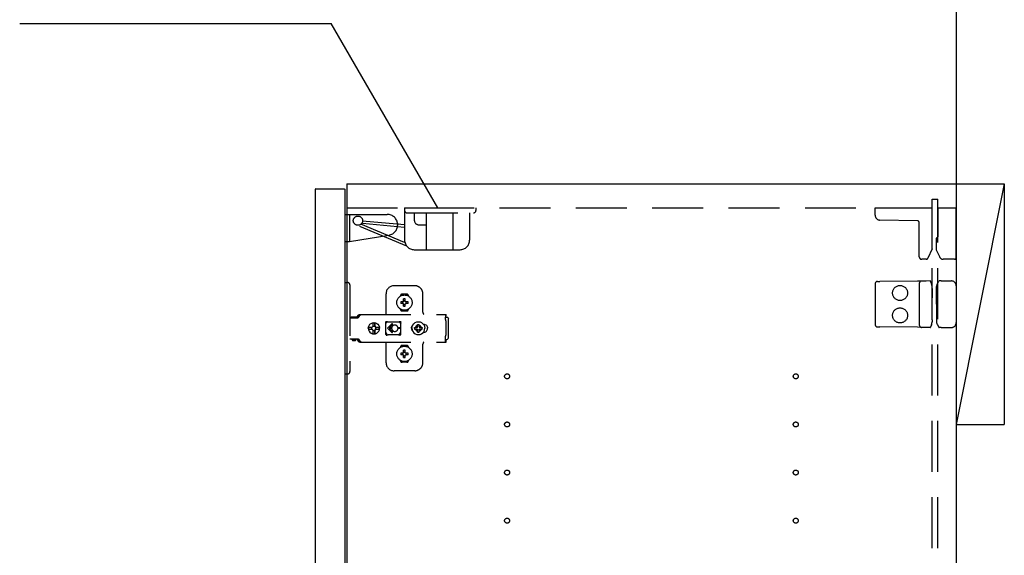
# Model space of a CAD drawing. Extents: x 19 to 1168, y 16 to 831.
# Drawn here: x 837 to 960, y 574 to 640 of the extents above; entities that cross this region are included whole.
import ezdxf

# ---------------------------------------------------------------- set-up
doc = ezdxf.new("R2010")
doc.units = 0
doc.linetypes.add('DASHED2', pattern=[9.525, 6.35, -3.175])
for name, color, linetype in [('KI1', 7, 'CONTINUOUS'), ('KI2', 4, 'CONTINUOUS'), ('OS', 2, 'CONTINUOUS'), ('SU', 3, 'CONTINUOUS'), ('TS', 6, 'DASHED2')]:
    doc.layers.add(name, color=color, linetype=linetype)

msp = doc.modelspace()

# ---------------------------------------------------------------- linework, layer by layer
at = {"layer": 'KI1'}
for p, q in [((877.92, 620), (877.92, 506)), ((877.92, 620), (953.92, 620)), ((953.92, 620), (953.92, 506))]:
    msp.add_line(p, q, dxfattribs=at)
at = {"layer": 'KI2'}
for p, q in [((874.06, 619.4), (874, 619.34)), ((874, 619.34), (874, 506.66)), ((874.06, 619.4), (877.62, 619.4)), ((877.62, 619.4), (877.68, 619.34)), ((877.68, 619.34), (877.68, 506.66))]:
    msp.add_line(p, q, dxfattribs=at)
at = {"layer": 'OS'}
for p, q in [((953.92, 700), (953.92, 150)), ((953.92, 620), (959.92, 620)), ((953.92, 620), (953.92, 590)), ((959.92, 620), (953.92, 590)), ((959.92, 620), (959.92, 590)), ((953.92, 590), (959.92, 590))]:
    msp.add_line(p, q, dxfattribs=at)
at = {"layer": 'SU'}
for p in [(837.14, 640), (889.28, 617)]:
    msp.add_line(p, (876, 640), dxfattribs=at)
at = {"layer": 'TS'}
for p, q in [((950.92, 618.1), (951.62, 618.1)), ((950.92, 507.9), (950.92, 618.1)), ((951.62, 507.9), (951.62, 618.1)), ((877.92, 617), (950.92, 617)), ((885.14, 617), (894.04, 617)), ((885.14, 617), (885.14, 613)), ((885.44, 616.4), (893.74, 616.4)), ((886.34, 616.4), (886.34, 615.5)), ((887.84, 616.4), (887.84, 611.8)), ((891.14, 616.4), (891.14, 611.8)), ((893.25, 616.4), (893.25, 613)), ((894.04, 617), (894.04, 616.7)), ((943.82, 616.09), (943.82, 617)), ((943.82, 617), (950.92, 617)), ((950.92, 611.89), (950.92, 617)), ((951.62, 617), (953.92, 617)), ((951.62, 617), (951.62, 613.44)), ((953.92, 610.8), (953.92, 617)), ((877.68, 616.2), (882.98, 616.2)), ((877.68, 616.2), (877.68, 612.8)), ((878.28, 616.2), (878.28, 612.8)), ((885.14, 614.9), (879.9, 615.37)), ((949.08, 615.4), (944.41, 615.49)), ((949.32, 610.9), (949.32, 615.16)), ((885.4, 612.25), (879.1, 614.88)), ((885.14, 612.71), (879.7, 614.98)), ((885.11, 614.58), (879.87, 615.05)), ((886.94, 614.9), (887.84, 614.9)), ((877.68, 612.8), (878.28, 612.8)), ((878.28, 612.8), (883.19, 613.62)), ((951.46, 613.2), (951.46, 613.23)), ((951.46, 611.74), (951.46, 613.2)), ((951.62, 613.44), (951.62, 613.39)), ((886.34, 611.8), (892.05, 611.8)), ((950.92, 611.89), (950.38, 610.74)), ((951.86, 610.89), (951.46, 611.74)), ((950.17, 610.6), (949.62, 610.6)), ((953.72, 610.6), (952.31, 610.6)), ((944.12, 607.84), (944.41, 607.84)), ((949.09, 607.88), (944.41, 607.84)), ((949.62, 607.89), (949.09, 607.88)), ((950.19, 607.89), (949.62, 607.89)), ((950.66, 607.9), (950.19, 607.89)), ((950.83, 607.58), (950.72, 607.86)), ((950.72, 607.86), (950.72, 607.86)), ((951.55, 607.51), (951.76, 607.87)), ((951.76, 607.87), (951.76, 607.87)), ((952.06, 607.9), (951.81, 607.9)), ((952.06, 607.9), (952.34, 607.9)), ((952.34, 607.9), (953.32, 607.9)), ((877.68, 607.7), (878.02, 607.7)), ((877.68, 607.7), (877.68, 596.3)), ((878.32, 607.4), (878.32, 596.6)), ((886.42, 607.3), (883.82, 607.3)), ((943.82, 607.54), (943.82, 602.46)), ((949.32, 607.59), (949.32, 602.41)), ((950.91, 606.97), (950.91, 607.21)), ((950.91, 606.97), (950.92, 605.8)), ((951.46, 605.8), (951.47, 607.12)), ((951.47, 607.12), (951.47, 607.21)), ((953.92, 607.3), (953.92, 602.7)), ((882.82, 603.8), (882.82, 606.3)), ((884.63, 606.01), (884.63, 606.06)), ((884.96, 605.3), (884.67, 605.3)), ((885.42, 606.25), (884.82, 606.25)), ((884.94, 605.38), (884.93, 605.39)), ((884.99, 605.33), (884.93, 605.39)), ((884.94, 605.37), (884.93, 605.39)), ((885.01, 605.34), (884.94, 605.38)), ((884.98, 605.31), (884.94, 605.37)), ((884.97, 605.3), (884.96, 605.3)), ((884.98, 605.31), (884.97, 605.3)), ((884.99, 605.32), (884.98, 605.31)), ((884.98, 605.31), (884.98, 605.31)), ((884.99, 605.33), (884.99, 605.33)), ((884.99, 605.33), (884.99, 605.33)), ((884.99, 605.33), (884.99, 605.32)), ((885, 605.33), (884.99, 605.33)), ((885.01, 605.34), (885, 605.33)), ((885.02, 605.35), (885.01, 605.34)), ((885.01, 605.34), (885.01, 605.34)), ((885.02, 605.36), (885.02, 605.65)), ((885.02, 605.36), (885.02, 605.35)), ((885.22, 605.36), (885.22, 605.65)), ((885.22, 605.35), (885.22, 605.36)), ((885.23, 605.34), (885.22, 605.35)), ((885.29, 605.38), (885.23, 605.34)), ((885.24, 605.33), (885.23, 605.34)), ((885.23, 605.34), (885.23, 605.34)), ((885.25, 605.33), (885.24, 605.33)), ((885.31, 605.39), (885.25, 605.33)), ((885.25, 605.33), (885.25, 605.33)), ((885.25, 605.32), (885.25, 605.33)), ((885.26, 605.31), (885.25, 605.32)), ((885.3, 605.38), (885.26, 605.31)), ((885.27, 605.3), (885.26, 605.31)), ((885.26, 605.31), (885.26, 605.31)), ((885.28, 605.3), (885.27, 605.3)), ((885.57, 605.3), (885.28, 605.3)), ((885.31, 605.39), (885.29, 605.38)), ((885.31, 605.39), (885.3, 605.38)), ((885.61, 606.01), (885.61, 606.06)), ((887.42, 604), (887.42, 606.3)), ((950.92, 604.2), (950.92, 605.8)), ((951.46, 605), (951.46, 605.8)), ((884.63, 604.34), (884.63, 604.39)), ((884.96, 605.1), (884.67, 605.1)), ((885.42, 604.15), (884.82, 604.15)), ((884.99, 605.07), (884.93, 605.01)), ((884.94, 605.02), (884.93, 605.01)), ((884.95, 605.02), (884.93, 605.01)), ((884.98, 605.09), (884.94, 605.02)), ((885.01, 605.06), (884.95, 605.02)), ((884.96, 605.1), (884.97, 605.1)), ((884.97, 605.1), (884.98, 605.09)), ((884.99, 605.08), (884.98, 605.09)), ((884.98, 605.09), (884.98, 605.09)), ((884.99, 605.07), (884.99, 605.08)), ((884.99, 605.07), (884.99, 605.07)), ((884.99, 605.07), (884.99, 605.07)), ((885, 605.07), (884.99, 605.07)), ((885.01, 605.06), (885, 605.07)), ((885.01, 605.06), (885.01, 605.06)), ((885.01, 605.06), (885.02, 605.05)), ((885.02, 605.05), (885.02, 605.04)), ((885.02, 604.75), (885.02, 605.04)), ((885.12, 604.22), (885.12, 604.25)), ((885.22, 605.05), (885.23, 605.06)), ((885.22, 605.04), (885.22, 605.05)), ((885.22, 604.75), (885.22, 605.04)), ((885.24, 605.07), (885.23, 605.06)), ((885.3, 605.02), (885.23, 605.06)), ((885.23, 605.06), (885.23, 605.06)), ((885.25, 605.07), (885.24, 605.07)), ((885.26, 605.09), (885.25, 605.08)), ((885.25, 605.08), (885.25, 605.07)), ((885.25, 605.07), (885.25, 605.07)), ((885.25, 605.07), (885.25, 605.07)), ((885.31, 605.01), (885.25, 605.07)), ((885.26, 605.09), (885.27, 605.1)), ((885.3, 605.03), (885.26, 605.09)), ((885.26, 605.09), (885.26, 605.09)), ((885.27, 605.1), (885.28, 605.1)), ((885.57, 605.1), (885.28, 605.1)), ((885.31, 605.01), (885.3, 605.03)), ((885.31, 605.01), (885.3, 605.02)), ((885.61, 604.34), (885.61, 604.39)), ((950.91, 603.03), (950.92, 604.2)), ((951.46, 605), (951.46, 604.2)), ((951.46, 604.2), (951.47, 602.88)), ((878.32, 603.31), (879.32, 603.31)), ((878.49, 603.38), (878.5, 603.41)), ((878.49, 603.32), (878.49, 603.38)), ((878.49, 603.32), (879.16, 603.32)), ((878.5, 603.41), (878.52, 603.43)), ((878.52, 603.43), (878.55, 603.44)), ((878.55, 603.44), (879.1, 603.44)), ((878.56, 603.32), (878.57, 603.32)), ((878.57, 603.32), (878.57, 603.31)), ((879.08, 603.32), (879.09, 603.32)), ((879.08, 603.31), (879.08, 603.32)), ((879.09, 603.31), (879.11, 603.32)), ((879.1, 603.44), (879.13, 603.43)), ((879.11, 603.32), (879.12, 603.32)), ((879.13, 603.43), (879.15, 603.41)), ((879.15, 603.41), (879.16, 603.38)), ((879.16, 603.32), (879.16, 603.38)), ((879.16, 603.35), (879.17, 603.36)), ((879.17, 603.36), (879.34, 603.6)), ((879.32, 603.31), (879.34, 603.32)), ((879.34, 603.6), (879.37, 603.63)), ((879.34, 603.32), (879.36, 603.33)), ((879.36, 603.33), (879.38, 603.34)), ((879.37, 603.63), (879.41, 603.66)), ((879.38, 603.34), (879.4, 603.36)), ((879.4, 603.36), (879.57, 603.6)), ((879.41, 603.66), (879.45, 603.69)), ((879.45, 603.69), (879.49, 603.71)), ((879.49, 603.71), (879.54, 603.72)), ((879.54, 603.72), (879.58, 603.72)), ((879.57, 603.6), (879.6, 603.63)), ((879.58, 603.72), (890.31, 603.72)), ((879.6, 603.63), (879.61, 603.64)), ((879.61, 603.64), (879.64, 603.66)), ((879.64, 603.66), (879.66, 603.67)), ((879.66, 603.67), (879.68, 603.69)), ((879.68, 603.69), (879.71, 603.7)), ((879.71, 603.7), (879.72, 603.71)), ((879.72, 603.71), (879.76, 603.71)), ((879.76, 603.71), (879.77, 603.72)), ((879.77, 603.72), (879.81, 603.72)), ((882.82, 602.84), (882.85, 602.86)), ((882.85, 602.86), (882.89, 602.86)), ((882.89, 602.86), (882.9, 602.86)), ((882.9, 602.86), (882.91, 602.86)), ((882.91, 602.86), (882.92, 602.85)), ((882.92, 602.85), (882.94, 602.84)), ((884.5, 602.84), (884.53, 602.85)), ((884.53, 602.85), (884.54, 602.86)), ((884.54, 602.86), (884.55, 602.86)), ((884.55, 602.86), (884.56, 602.86)), ((884.56, 602.86), (884.59, 602.86)), ((884.59, 602.86), (884.63, 602.84)), ((890.21, 603.7), (890.31, 603.7)), ((890.21, 603.7), (890.21, 603.68)), ((890.21, 603.68), (890.22, 603.63)), ((890.22, 603.63), (890.22, 603.56)), ((890.22, 603.56), (890.22, 603.48)), ((890.22, 603.52), (890.31, 603.52)), ((890.22, 603.48), (890.22, 603.4)), ((890.22, 603.4), (890.4, 603.4)), ((890.22, 603.11), (890.22, 603.4)), ((890.22, 603.11), (890.22, 603.08)), ((890.22, 603.08), (890.23, 603.04)), ((890.23, 603.04), (890.23, 603.01)), ((890.23, 603.01), (890.25, 602.97)), ((890.25, 602.97), (890.26, 602.94)), ((890.26, 602.94), (890.28, 602.91)), ((890.28, 602.91), (890.3, 602.88)), ((890.3, 602.88), (890.32, 602.85)), ((890.31, 603.72), (890.31, 603.71)), ((890.31, 603.71), (890.31, 603.7)), ((890.31, 603.52), (890.31, 603.7)), ((890.32, 601.15), (890.32, 602.85)), ((890.4, 603.4), (890.48, 603.38)), ((890.48, 603.38), (890.54, 603.34)), ((890.54, 603.34), (890.58, 603.28)), ((890.58, 603.28), (890.6, 603.2)), ((890.6, 600.8), (890.6, 603.2)), ((950.91, 603.03), (950.91, 602.79)), ((951.47, 602.88), (951.47, 602.79)), ((880.6, 602), (880.63, 602.18)), ((880.6, 602), (880.63, 601.82)), ((880.62, 602), (880.64, 602.12)), ((880.62, 602), (880.64, 601.88)), ((880.63, 602.18), (880.7, 602.35)), ((880.63, 602.12), (880.64, 602.18)), ((880.63, 602.12), (881.09, 602.12)), ((880.63, 601.88), (881.09, 601.88)), ((880.63, 601.88), (880.64, 601.82)), ((880.63, 601.82), (880.7, 601.65)), ((880.64, 602.18), (880.71, 602.35)), ((880.64, 601.82), (880.71, 601.65)), ((880.7, 602.35), (880.81, 602.49)), ((880.7, 601.65), (880.81, 601.51)), ((880.71, 602.35), (880.82, 602.49)), ((880.71, 601.65), (880.82, 601.51)), ((880.81, 602.49), (880.95, 602.61)), ((880.82, 602.49), (880.97, 602.61)), ((880.95, 602.61), (881.12, 602.68)), ((880.97, 602.61), (881.13, 602.68)), ((881.03, 602), (881.05, 602.1)), ((881.03, 602), (881.05, 601.9)), ((881.05, 602.1), (881.07, 602.12)), ((881.05, 601.9), (881.07, 601.88)), ((881.09, 602.12), (881.14, 602.19)), ((881.09, 601.88), (881.14, 601.81)), ((881.12, 602.68), (881.3, 602.7)), ((881.13, 602.68), (881.19, 602.68)), ((881.14, 602.19), (881.21, 602.24)), ((881.14, 601.81), (881.21, 601.76)), ((881.19, 602.68), (881.2, 602.63)), ((881.19, 602.67), (881.3, 602.68)), ((881.2, 602.63), (881.21, 602.6)), ((881.2, 602.63), (881.2, 602.63)), ((881.21, 602.24), (881.21, 602.6)), ((881.21, 602.25), (881.3, 602.27)), ((881.21, 601.4), (881.21, 601.76)), ((881.21, 601.75), (881.3, 601.73)), ((881.29, 602.27), (881.39, 602.25)), ((881.29, 601.73), (881.39, 601.75)), ((881.3, 602.7), (881.44, 602.68)), ((881.3, 602.68), (881.42, 602.67)), ((881.3, 602.27), (881.41, 602.25)), ((881.3, 601.73), (881.41, 601.75)), ((881.39, 602.25), (881.47, 602.19)), ((881.39, 601.75), (881.47, 601.81)), ((881.41, 602.25), (881.42, 602.24)), ((881.41, 601.75), (881.42, 601.76)), ((881.42, 602.24), (881.42, 602.67)), ((881.42, 602.67), (881.43, 602.55)), ((881.42, 602.24), (881.45, 602.24)), ((881.42, 601.76), (881.45, 601.76)), ((881.42, 601.33), (881.42, 601.76)), ((881.43, 602.55), (881.44, 602.68)), ((881.44, 602.68), (881.44, 602.55)), ((881.44, 602.68), (881.5, 602.68)), ((881.44, 602.55), (881.45, 602.63)), ((881.45, 602.63), (881.45, 602.6)), ((881.45, 602.24), (881.45, 602.6)), ((881.45, 602.24), (881.52, 602.19)), ((881.45, 601.76), (881.52, 601.81)), ((881.45, 601.4), (881.45, 601.76)), ((881.47, 602.19), (881.53, 602.1)), ((881.47, 601.81), (881.53, 601.9)), ((881.5, 602.68), (881.66, 602.61)), ((881.52, 602.19), (881.56, 602.12)), ((881.52, 601.81), (881.56, 601.88)), ((881.53, 602.1), (881.55, 602)), ((881.53, 601.9), (881.55, 602)), ((881.54, 602.12), (882, 602.12)), ((881.54, 602.12), (881.55, 602.1)), ((881.54, 601.88), (881.55, 601.9)), ((881.54, 601.88), (882, 601.88)), ((881.55, 602.1), (881.57, 602)), ((881.55, 601.9), (881.57, 602)), ((881.66, 602.61), (881.81, 602.49)), ((881.81, 602.49), (881.92, 602.35)), ((881.81, 601.51), (881.92, 601.65)), ((881.92, 602.35), (881.99, 602.18)), ((881.92, 601.65), (881.99, 601.82)), ((881.97, 602.12), (881.98, 602)), ((881.97, 601.88), (881.98, 602)), ((881.98, 602.12), (882, 602)), ((881.98, 601.88), (882, 602)), ((881.99, 602.18), (882, 602.12)), ((881.99, 601.82), (882, 601.88)), ((882.79, 602.76), (882.8, 602.8)), ((882.79, 602.58), (882.93, 602.78)), ((882.79, 601.23), (882.79, 602.76)), ((882.8, 602.8), (882.82, 602.84)), ((882.93, 602.78), (882.99, 602.82)), ((882.94, 602.84), (882.97, 602.83)), ((882.97, 602.83), (882.99, 602.82)), ((882.99, 602.82), (883.01, 602.82)), ((882.99, 602.82), (882.99, 602.82)), ((883.01, 602.82), (883.04, 602.81)), ((883.56, 602.54), (883.02, 602)), ((883.56, 601.46), (883.02, 602)), ((883.04, 602.81), (883.06, 602.81)), ((883.06, 602.81), (883.09, 602.81)), ((883.09, 602.81), (883.11, 602.8)), ((883.1, 602.81), (883.13, 602.8)), ((883.11, 602.8), (884.34, 602.8)), ((883.63, 602.46), (883.21, 602.05)), ((883.52, 602.05), (883.21, 602.05)), ((883.52, 601.95), (883.21, 601.95)), ((883.63, 601.54), (883.21, 601.95)), ((883.53, 602.09), (883.52, 602.05)), ((883.52, 602.05), (883.52, 602)), ((883.52, 601.95), (883.52, 602)), ((883.52, 601.95), (883.53, 601.91)), ((883.54, 602.12), (883.53, 602.09)), ((883.53, 601.91), (883.54, 601.88)), ((883.55, 602.15), (883.54, 602.12)), ((883.54, 601.88), (883.55, 601.85)), ((883.56, 602.18), (883.55, 602.15)), ((883.55, 601.85), (883.56, 601.82)), ((883.57, 602.2), (883.56, 602.18)), ((883.56, 601.82), (883.57, 601.8)), ((883.59, 602.22), (883.57, 602.2)), ((883.57, 601.8), (883.59, 601.78)), ((883.6, 602.24), (883.59, 602.22)), ((883.59, 601.78), (883.6, 601.76)), ((883.62, 602.26), (883.6, 602.24)), ((883.6, 601.76), (883.62, 601.74)), ((883.64, 602.28), (883.62, 602.26)), ((883.62, 601.74), (883.64, 601.72)), ((883.66, 602.3), (883.64, 602.28)), ((883.64, 601.72), (883.66, 601.7)), ((883.68, 602.32), (883.66, 602.3)), ((883.66, 601.7), (883.68, 601.68)), ((883.7, 602.33), (883.68, 602.32)), ((883.68, 601.68), (883.7, 601.67)), ((883.72, 602.35), (883.7, 602.33)), ((883.7, 601.67), (883.72, 601.65)), ((883.74, 602.36), (883.72, 602.35)), ((883.72, 601.65), (883.74, 601.64)), ((883.77, 602.37), (883.74, 602.36)), ((883.74, 601.64), (883.77, 601.63)), ((883.82, 602.39), (883.77, 602.37)), ((883.77, 601.63), (883.82, 601.61)), ((883.87, 602.4), (883.82, 602.39)), ((883.92, 602.4), (883.87, 602.4)), ((884.61, 602.05), (884.32, 602.05)), ((884.32, 602), (884.32, 602.05)), ((884.32, 602), (884.32, 601.95)), ((884.61, 601.95), (884.32, 601.95)), ((884.34, 602.8), (884.36, 602.81)), ((884.36, 602.81), (884.39, 602.81)), ((884.39, 602.81), (884.41, 602.81)), ((884.41, 602.81), (884.43, 602.82)), ((884.43, 602.82), (884.48, 602.78)), ((884.43, 602.82), (884.46, 602.82)), ((884.46, 602.82), (884.48, 602.83)), ((884.48, 602.83), (884.5, 602.84)), ((884.48, 602.78), (884.66, 602.53)), ((884.63, 602.84), (884.65, 602.8)), ((884.65, 602.8), (884.66, 602.76)), ((884.65, 602.8), (884.65, 602.8)), ((884.66, 602.5), (884.66, 602.77)), ((884.66, 602.5), (884.66, 602.5)), ((884.66, 602.5), (884.66, 602.5)), ((884.66, 602.49), (884.66, 602.5)), ((884.66, 602.48), (884.66, 602.49)), ((884.66, 602.47), (884.66, 602.48)), ((884.66, 601.53), (884.66, 602.47)), ((886, 602), (886.01, 602.1)), ((886, 602), (886.01, 601.9)), ((886.01, 602.1), (886.04, 602.2)), ((886.01, 601.9), (886.04, 601.8)), ((886.04, 602.2), (886.09, 602.29)), ((886.04, 601.8), (886.09, 601.71)), ((886.06, 602), (886.08, 602.21)), ((886.06, 602), (886.08, 601.79)), ((886.07, 602.11), (886.07, 602.25)), ((886.07, 601.75), (886.07, 601.89)), ((886.08, 602.21), (886.16, 602.4)), ((886.08, 602.18), (886.08, 602.27)), ((886.08, 601.73), (886.08, 601.82)), ((886.08, 601.79), (886.16, 601.6)), ((886.09, 602.29), (886.15, 602.36)), ((886.09, 601.71), (886.15, 601.64)), ((886.12, 602.3), (886.12, 602.33)), ((886.12, 601.67), (886.12, 601.7)), ((886.16, 602.4), (886.29, 602.57)), ((886.29, 602.57), (886.46, 602.7)), ((886.38, 602), (886.39, 602.1)), ((886.38, 602), (886.39, 601.9)), ((886.39, 602.1), (886.7, 602.1)), ((886.39, 601.9), (886.7, 601.9)), ((886.46, 602.7), (886.65, 602.78)), ((886.49, 602.1), (886.53, 602.19)), ((886.49, 601.9), (886.53, 601.81)), ((886.53, 602.19), (886.58, 602.26)), ((886.53, 601.81), (886.58, 601.74)), ((886.56, 602.3), (886.56, 602.3)), ((886.56, 602.3), (886.58, 602.26)), ((886.56, 602.3), (886.73, 602.13)), ((886.56, 602.3), (886.6, 602.28)), ((886.56, 601.7), (886.73, 601.87)), ((886.56, 601.7), (886.58, 601.74)), ((886.56, 601.7), (886.6, 601.72)), ((886.56, 601.7), (886.56, 601.7)), ((886.58, 602.26), (886.71, 602.11)), ((886.58, 601.74), (886.71, 601.89)), ((886.6, 602.28), (886.67, 602.33)), ((886.6, 602.28), (886.75, 602.15)), ((886.6, 601.72), (886.75, 601.85)), ((886.6, 601.72), (886.67, 601.67)), ((886.65, 602.78), (886.86, 602.8)), ((886.67, 602.33), (886.76, 602.37)), ((886.67, 601.67), (886.76, 601.63)), ((886.7, 602.1), (886.72, 602.11)), ((886.7, 601.9), (886.72, 601.89)), ((886.72, 602.11), (886.73, 602.12)), ((886.72, 601.89), (886.73, 601.88)), ((886.73, 602.13), (886.74, 602.13)), ((886.73, 602.12), (886.73, 602.13)), ((886.73, 601.88), (886.73, 601.87)), ((886.73, 601.87), (886.74, 601.87)), ((886.74, 602.13), (886.75, 602.14)), ((886.74, 601.87), (886.75, 601.86)), ((886.75, 602.14), (886.76, 602.16)), ((886.75, 601.86), (886.76, 601.84)), ((886.76, 602.47), (886.86, 602.48)), ((886.76, 602.16), (886.76, 602.47)), ((886.76, 601.53), (886.76, 601.84)), ((886.86, 602.8), (887.07, 602.78)), ((886.86, 602.48), (886.96, 602.47)), ((886.96, 602.16), (886.96, 602.47)), ((886.96, 602.37), (887.05, 602.33)), ((886.96, 602.16), (886.97, 602.14)), ((886.96, 601.84), (886.97, 601.86)), ((886.96, 601.53), (886.96, 601.84)), ((886.96, 601.63), (887.05, 601.67)), ((886.97, 602.15), (887.12, 602.28)), ((886.97, 602.14), (886.98, 602.13)), ((886.97, 601.86), (886.98, 601.87)), ((886.97, 601.85), (887.12, 601.72)), ((886.98, 602.13), (886.99, 602.13)), ((886.98, 601.87), (886.99, 601.87)), ((886.99, 602.13), (887.16, 602.3)), ((886.99, 602.13), (886.99, 602.12)), ((886.99, 602.12), (887, 602.11)), ((886.99, 601.88), (887, 601.89)), ((886.99, 601.87), (886.99, 601.88)), ((886.99, 601.87), (887.16, 601.7)), ((887, 602.11), (887.02, 602.1)), ((887, 601.89), (887.02, 601.9)), ((887.01, 602.11), (887.14, 602.26)), ((887.01, 601.89), (887.14, 601.74)), ((887.02, 602.1), (887.33, 602.1)), ((887.02, 601.9), (887.33, 601.9)), ((887.05, 602.33), (887.12, 602.28)), ((887.05, 601.67), (887.12, 601.72)), ((887.07, 602.78), (887.26, 602.7)), ((887.12, 602.28), (887.16, 602.3)), ((887.12, 601.72), (887.16, 601.7)), ((887.14, 602.26), (887.16, 602.3)), ((887.14, 602.26), (887.19, 602.19)), ((887.14, 601.74), (887.19, 601.81)), ((887.14, 601.74), (887.16, 601.7)), ((887.16, 602.3), (887.16, 602.3)), ((887.16, 601.7), (887.16, 601.7)), ((887.19, 602.19), (887.23, 602.1)), ((887.19, 601.81), (887.23, 601.9)), ((887.26, 602.7), (887.43, 602.57)), ((887.33, 602.1), (887.34, 602)), ((887.33, 601.9), (887.34, 602)), ((887.43, 602.57), (887.56, 602.4)), ((887.47, 602.52), (887.48, 602.52)), ((887.48, 602.52), (887.58, 602.51)), ((887.56, 602.51), (887.56, 602.51)), ((887.56, 602.4), (887.64, 602.21)), ((887.56, 601.6), (887.64, 601.79)), ((887.58, 602.51), (887.68, 602.48)), ((887.64, 602.21), (887.66, 602)), ((887.64, 601.79), (887.66, 602)), ((887.68, 602.48), (887.77, 602.43)), ((887.77, 602.43), (887.85, 602.37)), ((887.77, 601.57), (887.85, 601.63)), ((887.85, 602.37), (887.91, 602.29)), ((887.85, 601.63), (887.91, 601.71)), ((887.91, 602.29), (887.96, 602.2)), ((887.91, 601.71), (887.96, 601.8)), ((887.96, 602.2), (887.99, 602.1)), ((887.96, 601.8), (887.99, 601.9)), ((887.99, 602.1), (888, 602)), ((887.99, 601.9), (888, 602)), ((944.12, 602.16), (944.41, 602.16)), ((949.09, 602.12), (944.41, 602.16)), ((949.62, 602.11), (949.09, 602.12)), ((950.19, 602.11), (949.62, 602.11)), ((950.66, 602.1), (950.19, 602.11)), ((950.83, 602.42), (950.72, 602.14)), ((950.72, 602.14), (950.72, 602.14)), ((951.55, 602.49), (951.76, 602.13)), ((951.76, 602.13), (951.76, 602.13)), ((952.06, 602.1), (951.81, 602.1)), ((952.06, 602.1), (952.34, 602.1)), ((952.34, 602.1), (953.32, 602.1)), ((878.32, 600.68), (879.32, 600.68)), ((878.58, 600.55), (878.58, 600.68)), ((878.58, 600.55), (879.07, 600.55)), ((878.58, 600.55), (878.64, 600.49)), ((878.64, 600.49), (879.01, 600.49)), ((879.01, 600.49), (879.07, 600.55)), ((879.07, 600.55), (879.07, 600.68)), ((879.09, 600.68), (879.11, 600.68)), ((879.11, 600.68), (879.13, 600.67)), ((879.13, 600.67), (879.15, 600.66)), ((879.15, 600.66), (879.17, 600.64)), ((879.17, 600.64), (879.34, 600.4)), ((879.32, 600.68), (879.34, 600.68)), ((879.34, 600.68), (879.36, 600.67)), ((879.34, 600.4), (879.37, 600.37)), ((879.36, 600.67), (879.38, 600.66)), ((879.38, 600.66), (879.4, 600.64)), ((879.4, 600.64), (879.57, 600.4)), ((879.57, 600.4), (879.6, 600.37)), ((880.81, 601.51), (880.95, 601.39)), ((880.82, 601.51), (880.97, 601.39)), ((880.95, 601.39), (881.12, 601.32)), ((880.97, 601.39), (881.13, 601.32)), ((881.12, 601.32), (881.3, 601.3)), ((881.13, 601.32), (881.19, 601.32)), ((881.19, 601.32), (881.2, 601.37)), ((881.19, 601.33), (881.3, 601.32)), ((881.2, 601.37), (881.21, 601.4)), ((881.2, 601.37), (881.2, 601.37)), ((881.3, 601.32), (881.42, 601.33)), ((881.3, 601.3), (881.44, 601.32)), ((881.42, 601.33), (881.43, 601.45)), ((881.43, 601.45), (881.44, 601.32)), ((881.44, 601.45), (881.45, 601.37)), ((881.44, 601.32), (881.44, 601.45)), ((881.44, 601.32), (881.5, 601.32)), ((881.45, 601.37), (881.45, 601.4)), ((881.5, 601.32), (881.66, 601.39)), ((881.66, 601.39), (881.81, 601.51)), ((882.79, 601.42), (882.93, 601.22)), ((882.79, 601.23), (882.8, 601.2)), ((882.8, 601.2), (882.82, 601.16)), ((882.82, 601.16), (882.85, 601.14)), ((882.85, 601.14), (882.89, 601.14)), ((882.89, 601.14), (882.9, 601.14)), ((882.9, 601.14), (882.91, 601.14)), ((882.91, 601.14), (882.92, 601.15)), ((882.92, 601.15), (882.94, 601.16)), ((882.93, 601.22), (882.99, 601.18)), ((882.94, 601.16), (882.97, 601.17)), ((882.97, 601.17), (882.99, 601.18)), ((882.99, 601.18), (882.99, 601.18)), ((882.99, 601.18), (883.01, 601.18)), ((883.01, 601.18), (883.04, 601.19)), ((883.04, 601.19), (883.06, 601.19)), ((883.06, 601.19), (883.09, 601.19)), ((883.09, 601.19), (883.11, 601.2)), ((883.11, 601.2), (884.34, 601.2)), ((883.82, 601.61), (883.87, 601.6)), ((883.87, 601.6), (883.92, 601.6)), ((884.34, 601.2), (884.36, 601.19)), ((884.36, 601.19), (884.39, 601.19)), ((884.39, 601.19), (884.41, 601.19)), ((884.41, 601.19), (884.43, 601.18)), ((884.43, 601.18), (884.48, 601.22)), ((884.43, 601.18), (884.46, 601.18)), ((884.46, 601.18), (884.48, 601.17)), ((884.48, 601.22), (884.66, 601.47)), ((884.48, 601.17), (884.5, 601.16)), ((884.5, 601.16), (884.53, 601.15)), ((884.53, 601.15), (884.54, 601.14)), ((884.54, 601.14), (884.55, 601.14)), ((884.55, 601.14), (884.56, 601.14)), ((884.56, 601.14), (884.59, 601.14)), ((884.59, 601.14), (884.63, 601.16)), ((884.63, 601.16), (884.65, 601.2)), ((884.65, 601.2), (884.66, 601.23)), ((884.65, 601.2), (884.65, 601.2)), ((884.66, 601.53), (884.66, 601.52)), ((884.66, 601.52), (884.66, 601.51)), ((884.66, 601.51), (884.66, 601.5)), ((884.66, 601.23), (884.66, 601.5)), ((884.66, 601.5), (884.66, 601.5)), ((886.16, 601.6), (886.29, 601.43)), ((886.29, 601.43), (886.46, 601.3)), ((886.46, 601.3), (886.65, 601.22)), ((886.65, 601.22), (886.86, 601.2)), ((886.75, 601.21), (886.75, 601.21)), ((886.76, 601.53), (886.86, 601.52)), ((886.86, 601.52), (886.96, 601.53)), ((886.86, 601.2), (887.07, 601.22)), ((887.07, 601.22), (887.26, 601.3)), ((887.26, 601.3), (887.43, 601.43)), ((887.43, 601.43), (887.56, 601.6)), ((887.47, 601.48), (887.48, 601.48)), ((887.48, 601.48), (887.58, 601.49)), ((887.56, 601.49), (887.56, 601.49)), ((887.58, 601.49), (887.68, 601.52)), ((887.68, 601.52), (887.77, 601.57)), ((890.22, 600.92), (890.23, 600.96)), ((890.22, 600.89), (890.22, 600.92)), ((890.22, 600.6), (890.22, 600.89)), ((890.22, 600.6), (890.4, 600.6)), ((890.22, 600.52), (890.22, 600.6)), ((890.22, 600.44), (890.22, 600.52)), ((890.22, 600.48), (890.31, 600.48)), ((890.22, 600.37), (890.22, 600.44)), ((890.23, 600.99), (890.25, 601.03)), ((890.23, 600.96), (890.23, 600.99)), ((890.25, 601.03), (890.26, 601.06)), ((890.26, 601.06), (890.28, 601.09)), ((890.28, 601.09), (890.3, 601.12)), ((890.3, 601.12), (890.32, 601.15)), ((890.31, 600.3), (890.31, 600.48)), ((890.4, 600.6), (890.48, 600.62)), ((890.48, 600.62), (890.54, 600.66)), ((890.54, 600.66), (890.58, 600.72)), ((890.58, 600.72), (890.6, 600.8)), ((879.37, 600.37), (879.41, 600.34)), ((879.41, 600.34), (879.45, 600.31)), ((879.45, 600.31), (879.49, 600.29)), ((879.49, 600.29), (879.54, 600.28)), ((879.54, 600.28), (879.58, 600.28)), ((879.58, 600.28), (890.31, 600.28)), ((879.6, 600.37), (879.64, 600.34)), ((879.64, 600.34), (879.64, 600.34)), ((879.64, 600.34), (879.68, 600.31)), ((879.68, 600.31), (879.72, 600.29)), ((879.72, 600.29), (879.72, 600.29)), ((879.72, 600.29), (879.77, 600.28)), ((879.77, 600.28), (879.81, 600.28)), ((882.82, 597.7), (882.82, 600.2)), ((884.63, 599.61), (884.63, 599.66)), ((885.42, 599.85), (884.82, 599.85)), ((885.02, 598.96), (885.02, 599.25)), ((885.22, 598.96), (885.22, 599.25)), ((885.61, 599.61), (885.61, 599.66)), ((887.42, 597.7), (887.42, 600)), ((890.21, 600.32), (890.22, 600.37)), ((890.21, 600.3), (890.21, 600.32)), ((890.21, 600.3), (890.31, 600.3)), ((890.31, 600.29), (890.31, 600.3)), ((890.31, 600.28), (890.31, 600.29)), ((884.63, 597.94), (884.63, 597.99)), ((884.96, 598.9), (884.67, 598.9)), ((884.96, 598.7), (884.67, 598.7)), ((884.94, 598.98), (884.93, 598.99)), ((884.99, 598.93), (884.93, 598.99)), ((884.94, 598.97), (884.93, 598.99)), ((884.99, 598.67), (884.93, 598.61)), ((884.94, 598.62), (884.93, 598.61)), ((884.95, 598.62), (884.93, 598.61)), ((885.01, 598.94), (884.94, 598.98)), ((884.98, 598.91), (884.94, 598.97)), ((884.98, 598.69), (884.94, 598.62)), ((885.01, 598.66), (884.95, 598.62)), ((884.97, 598.9), (884.96, 598.9)), ((884.96, 598.7), (884.97, 598.7)), ((884.98, 598.91), (884.97, 598.9)), ((884.97, 598.7), (884.98, 598.69)), ((884.99, 598.92), (884.98, 598.91)), ((884.98, 598.91), (884.98, 598.91)), ((884.99, 598.68), (884.98, 598.69)), ((884.98, 598.69), (884.98, 598.69)), ((884.99, 598.93), (884.99, 598.93)), ((884.99, 598.93), (884.99, 598.93)), ((884.99, 598.93), (884.99, 598.92)), ((885, 598.93), (884.99, 598.93)), ((884.99, 598.67), (884.99, 598.68)), ((884.99, 598.67), (884.99, 598.67)), ((885, 598.67), (884.99, 598.67)), ((885.01, 598.94), (885, 598.93)), ((885.01, 598.66), (885, 598.67)), ((885.02, 598.95), (885.01, 598.94)), ((885.01, 598.94), (885.01, 598.94)), ((885.01, 598.66), (885.01, 598.66)), ((885.01, 598.66), (885.02, 598.65)), ((885.02, 598.96), (885.02, 598.95)), ((885.02, 598.65), (885.02, 598.64)), ((885.02, 598.35), (885.02, 598.64)), ((885.22, 598.95), (885.22, 598.96)), ((885.23, 598.94), (885.22, 598.95)), ((885.22, 598.65), (885.23, 598.66)), ((885.22, 598.64), (885.22, 598.65)), ((885.22, 598.35), (885.22, 598.64)), ((885.29, 598.98), (885.23, 598.94)), ((885.24, 598.93), (885.23, 598.94)), ((885.23, 598.94), (885.23, 598.94)), ((885.24, 598.67), (885.23, 598.66)), ((885.3, 598.62), (885.23, 598.66)), ((885.23, 598.66), (885.23, 598.66)), ((885.25, 598.93), (885.24, 598.93)), ((885.25, 598.67), (885.24, 598.67)), ((885.31, 598.99), (885.25, 598.93)), ((885.25, 598.93), (885.25, 598.93)), ((885.25, 598.93), (885.25, 598.93)), ((885.25, 598.92), (885.25, 598.93)), ((885.26, 598.91), (885.25, 598.92)), ((885.26, 598.69), (885.25, 598.68)), ((885.25, 598.68), (885.25, 598.67)), ((885.25, 598.67), (885.25, 598.67)), ((885.25, 598.67), (885.25, 598.67)), ((885.31, 598.61), (885.25, 598.67)), ((885.3, 598.98), (885.26, 598.91)), ((885.27, 598.9), (885.26, 598.91)), ((885.26, 598.91), (885.26, 598.91)), ((885.26, 598.69), (885.27, 598.7)), ((885.3, 598.63), (885.26, 598.69)), ((885.26, 598.69), (885.26, 598.69)), ((885.28, 598.9), (885.27, 598.9)), ((885.27, 598.7), (885.28, 598.7)), ((885.57, 598.9), (885.28, 598.9)), ((885.57, 598.7), (885.28, 598.7)), ((885.31, 598.99), (885.29, 598.98)), ((885.31, 598.99), (885.3, 598.98)), ((885.31, 598.61), (885.3, 598.63)), ((885.31, 598.61), (885.3, 598.62)), ((885.61, 597.94), (885.61, 597.99)), ((885.42, 597.75), (884.82, 597.75)), ((885.12, 597.82), (885.12, 597.85)), ((877.68, 596.3), (878.02, 596.3)), ((886.42, 596.7), (883.82, 596.7))]:
    msp.add_line(p, q, dxfattribs=at)
for centre, radius in [((879.32, 615.42), 0.58), ((946.92, 606.4), 0.94), ((885.12, 605.2), 0.95), ((946.92, 603.6), 0.94), ((885.12, 598.8), 0.95), ((897.92, 596), 0.31), ((933.92, 596), 0.31), ((897.92, 590), 0.31), ((933.92, 590), 0.31), ((897.92, 584), 0.31), ((933.92, 584), 0.31), ((897.92, 578), 0.31), ((933.92, 578), 0.31)]:
    msp.add_circle(centre, radius, dxfattribs=at)
for centre, radius, start, end in [((885.44, 616.7), 0.3, 180, 270), ((893.74, 616.7), 0.3, 270, 0), ((882.98, 614.9), 1.3, 279.4623, 90), ((886.94, 615.5), 0.6, 180, 270), ((944.42, 616.09), 0.6, 180, 268.9584), ((949.08, 615.16), 0.24, 360, 88.9584), ((886.34, 613), 1.2, 180, 270), ((892.05, 613), 1.2, 270, 0), ((930.61, 633.96), 29.4, 315.1605, 315.6044), ((949.62, 610.9), 0.3, 180, 270), ((950.17, 610.84), 0.24, 270, 335), ((952.31, 611.1), 0.5, 205.0009, 270.0007), ((953.72, 610.8), 0.2, 270, 360), ((944.12, 607.54), 0.3, 90.5, 180), ((949.62, 607.59), 0.3, 90.5, 180), ((950.66, 607.88), 0.0197, 56.5661, 87.3219), ((950.66, 607.84), 0.06, 22.3014, 90.5), ((950.66, 607.84), 0.0598, 22.3412, 82.1202), ((951.81, 607.84), 0.06, 90, 150), ((951.81, 607.84), 0.0596, 99.0121, 149.9622), ((951.81, 607.88), 0.0243, 92.9016, 120.2057), ((953.32, 607.3), 0.6, 0, 90), ((878.02, 607.4), 0.3, 0, 90), ((883.82, 606.3), 1, 90, 180), ((886.42, 606.3), 1, 359.9999, 90), ((949.91, 607.2), 1, 0.5, 22.3014), ((952.07, 607.21), 0.6, 150, 179.5), ((884.82, 606.06), 0.19, 90, 179.9998), ((885.12, 605.2), 0.462, 166.9906, 193.0092), ((885.12, 605.2), 0.234, 153.6131, 206.3862), ((885.12, 605.2), 0.462, 76.9921, 103.0086), ((885.12, 605.2), 0.234, 63.6126, 116.3885), ((885.12, 605.2), 0.234, 333.6142, 26.3852), ((885.42, 606.06), 0.19, 359.9997, 90), ((885.12, 605.2), 0.462, 346.9914, 13.0083), ((884.82, 604.34), 0.19, 180.0002, 270), ((885.12, 605.2), 0.234, 243.6137, 296.3863), ((885.12, 605.2), 0.462, 256.9918, 283.0082), ((885.42, 604.34), 0.19, 270, 0.0001), ((882.42, 603.8), 0.4, 348.463, 360), ((887.82, 604), 0.4, 180, 224.427), ((883.59, 602.5), 0.05, 314.9899, 135.0105), ((883.92, 602), 0.4, 7.1786, 90.0037), ((883.92, 602), 0.4, 270, 352.8162), ((884.61, 602), 0.05, 270, 90), ((944.12, 602.46), 0.3, 180, 269.5), ((949.62, 602.41), 0.3, 180, 269.5), ((950.66, 602.16), 0.06, 269.5, 337.6986), ((950.66, 602.12), 0.0197, 272.6781, 303.434), ((950.66, 602.16), 0.0598, 277.8798, 337.6588), ((949.91, 602.8), 1, 337.6986, 359.5), ((952.07, 602.79), 0.6, 180.5, 210), ((951.81, 602.16), 0.06, 210, 270), ((951.81, 602.16), 0.0596, 210.0378, 260.9879), ((951.81, 602.12), 0.0243, 239.7943, 267.0986), ((953.32, 602.7), 0.6, 270, 0), ((883.59, 601.5), 0.05, 225.0045, 44.9959), ((882.42, 600.2), 0.4, 0, 11.537), ((884.82, 599.66), 0.19, 90, 179.9998), ((885.12, 598.8), 0.462, 76.9893, 103.0047), ((885.42, 599.66), 0.19, 359.9977, 90), ((887.82, 600), 0.4, 135.573, 180), ((884.82, 597.94), 0.19, 179.9959, 270.0074), ((885.12, 598.8), 0.462, 166.9881, 193.0086), ((885.12, 598.8), 0.234, 153.6129, 206.3863), ((885.12, 598.8), 0.234, 63.6157, 116.393), ((885.12, 598.8), 0.234, 243.612, 296.3831), ((885.12, 598.8), 0.462, 256.9902, 283.0043), ((885.12, 598.8), 0.234, 333.6143, 26.3851), ((885.42, 597.94), 0.19, 270.0073, 0.0046), ((885.12, 598.8), 0.462, 346.9913, 13.0085), ((883.82, 597.7), 1, 180.0001, 270), ((886.42, 597.7), 1, 269.9985, 359.9991), ((878.02, 596.6), 0.3, 270, 0)]:
    msp.add_arc(centre, radius, start, end, dxfattribs=at)

doc.saveas('drawing.dxf')
